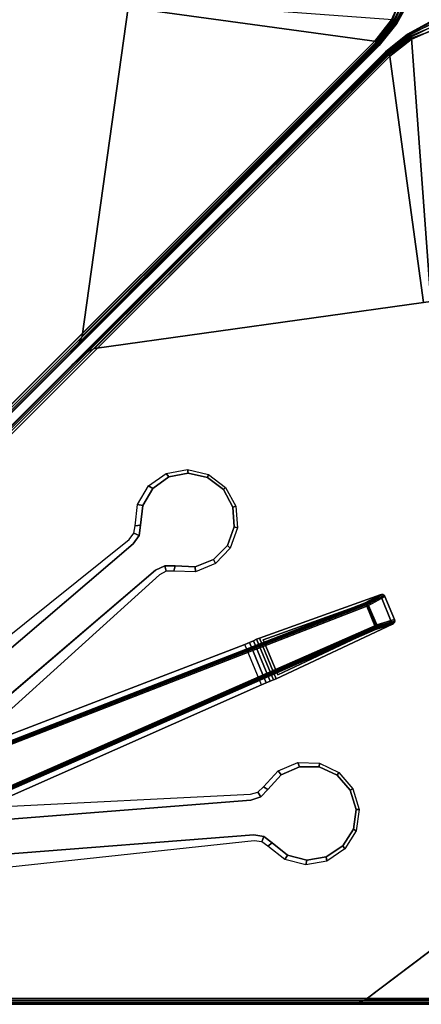
# Model space of a CAD drawing. Units: inches. Extents: x -20.9 to 20.9, y -20.9 to 20.9.
# Drawn here: x 8.3 to 13.9, y 0.1 to 13.8 of the extents above; entities that cross this region are included whole.
import ezdxf

# ---------------------------------------------------------------- set-up
doc = ezdxf.new("R2010")
doc.units = ezdxf.units.IN
doc.header["$MEASUREMENT"] = 0
for name, color, linetype in [('AFUFU-3D-TB-BS', 2, 'Continuous'), ('AFUFU-3D-TB-TP1', 2, 'Continuous'), ('AFUFU-3D-TB-TP2', 2, 'Continuous')]:
    doc.layers.add(name, color=color, linetype=linetype)

msp = doc.modelspace()

# ---------------------------------------------------------------- linework, layer by layer
at = {"layer": 'AFUFU-3D-TB-BS'}
for points in [[(10.398, 7.405, 26.731), (10.174, 7.246, 26.695), (10.118, 7.281, 27), (10.363, 7.453, 27)], [(10.668, 7.459, 26.764), (10.398, 7.405, 26.731), (10.363, 7.453, 27), (10.657, 7.51, 27)], [(10.668, 7.459, 26.764), (10.657, 7.51, 27), (10.949, 7.441, 27), (10.938, 7.397, 26.789)], [(10.938, 7.397, 26.789), (10.949, 7.441, 27), (11.187, 7.26, 27), (11.158, 7.229, 26.8)], [(10.035, 7.009, 26.663), (9.964, 7.023, 27), (10.118, 7.281, 27), (10.174, 7.246, 26.695)], [(11.29, 6.985, 26.798), (11.158, 7.229, 26.8), (11.187, 7.26, 27), (11.331, 6.997, 27)], [(10.035, 7.009, 26.663), (10.005, 6.734, 26.64), (9.929, 6.726, 27), (9.964, 7.023, 27)], [(11.309, 6.709, 26.781), (11.29, 6.985, 26.798), (11.331, 6.997, 27), (11.355, 6.698, 27)], [(10.005, 6.734, 26.64), (9.985, 6.59, 26.624), (9.912, 6.621, 27), (9.929, 6.726, 27)], [(11.355, 6.698, 27), (11.254, 6.416, 27), (11.214, 6.45, 26.753), (11.309, 6.709, 26.781)], [(11.021, 6.254, 26.719), (11.214, 6.45, 26.753), (11.254, 6.416, 27), (11.047, 6.199, 27)], [(10.344, 6.17, 26.633), (10.489, 6.167, 26.654), (10.47, 6.096, 27), (10.363, 6.095, 27)], [(10.765, 6.154, 26.684), (11.021, 6.254, 26.719), (11.047, 6.199, 27), (10.77, 6.086, 27)], [(10.489, 6.167, 26.654), (10.765, 6.154, 26.684), (10.77, 6.086, 27), (10.47, 6.096, 27)], [(13.358, 5.77, 0.14), (13.339, 5.766, 0.14), (13.121, 5.648, 0.568), (13.137, 5.649, 0.576)], [(13.137, 5.649, 0.576), (13.153, 5.644, 0.583), (13.377, 5.767, 0.14), (13.358, 5.77, 0.14)], [(13.394, 5.757, 0.14), (13.377, 5.767, 0.14), (13.153, 5.644, 0.583), (13.167, 5.633, 0.587)], [(13.167, 5.633, 0.587), (13.177, 5.618, 0.588), (13.405, 5.742, 0.14), (13.394, 5.757, 0.14)], [(1.403, 1.086, 4.197), (1.409, 1.083, 4.214), (13.127, 5.645, 0.584), (13.121, 5.648, 0.568)], [(13.135, 5.636, 0.598), (13.127, 5.645, 0.584), (1.409, 1.083, 4.214), (1.416, 1.074, 4.228)], [(1.416, 1.074, 4.228), (1.424, 1.061, 4.238), (13.143, 5.623, 0.608), (13.135, 5.636, 0.598)], [(13.151, 5.607, 0.611), (13.143, 5.623, 0.608), (1.424, 1.061, 4.238), (1.43, 1.048, 4.241)], [(13.355, 5.728), (13.493, 5.393), (11.914, 4.651), (11.713, 5.136)], [(11.713, 5.136), (11.713, 5.136, 0.14), (13.355, 5.728, 0.14), (13.355, 5.728)], [(13.135, 5.648, 0.579), (13.137, 5.649, 0.576), (13.121, 5.648, 0.568), (13.135, 5.648, 0.579)], [(13.133, 5.647, 0.581), (13.135, 5.648, 0.579), (13.121, 5.648, 0.568), (13.133, 5.647, 0.581)], [(13.13, 5.646, 0.583), (13.133, 5.647, 0.581), (13.121, 5.648, 0.568), (13.13, 5.646, 0.583)], [(13.127, 5.645, 0.584), (13.13, 5.646, 0.583), (13.121, 5.648, 0.568), (13.127, 5.645, 0.584)], [(13.13, 5.646, 0.583), (13.127, 5.645, 0.584), (13.135, 5.636, 0.598), (13.141, 5.638, 0.596)], [(13.141, 5.638, 0.596), (13.145, 5.641, 0.593), (13.133, 5.647, 0.581), (13.13, 5.646, 0.583)], [(13.135, 5.648, 0.579), (13.133, 5.647, 0.581), (13.145, 5.641, 0.593), (13.15, 5.642, 0.588)], [(13.15, 5.642, 0.588), (13.153, 5.644, 0.583), (13.137, 5.649, 0.576), (13.135, 5.648, 0.579)], [(13.143, 5.623, 0.608), (13.15, 5.626, 0.604), (13.141, 5.638, 0.596), (13.135, 5.636, 0.598)], [(13.145, 5.641, 0.593), (13.141, 5.638, 0.596), (13.15, 5.626, 0.604), (13.157, 5.629, 0.6)], [(13.15, 5.626, 0.604), (13.143, 5.623, 0.608), (13.151, 5.607, 0.611), (13.159, 5.61, 0.607)], [(13.157, 5.629, 0.6), (13.162, 5.631, 0.594), (13.15, 5.642, 0.588), (13.145, 5.641, 0.593)], [(13.153, 5.644, 0.583), (13.15, 5.642, 0.588), (13.162, 5.631, 0.594), (13.167, 5.633, 0.587)], [(13.159, 5.61, 0.607), (13.166, 5.613, 0.602), (13.157, 5.629, 0.6), (13.15, 5.626, 0.604)], [(13.162, 5.631, 0.594), (13.157, 5.629, 0.6), (13.166, 5.613, 0.602), (13.172, 5.616, 0.596)], [(13.167, 5.633, 0.587), (13.162, 5.631, 0.594), (13.172, 5.616, 0.596), (13.177, 5.618, 0.588)], [(13.29, 5.345, 0.588), (13.539, 5.419, 0.14), (13.405, 5.742, 0.14), (13.177, 5.618, 0.588)], [(13.493, 5.393, 0.14), (13.493, 5.393), (13.355, 5.728), (13.355, 5.728, 0.14)], [(13.159, 5.61, 0.607), (13.151, 5.607, 0.611), (13.263, 5.334, 0.611), (13.271, 5.338, 0.607)], [(13.271, 5.338, 0.607), (13.279, 5.341, 0.602), (13.166, 5.613, 0.602), (13.159, 5.61, 0.607)], [(13.172, 5.616, 0.596), (13.166, 5.613, 0.602), (13.279, 5.341, 0.602), (13.285, 5.343, 0.596)], [(13.285, 5.343, 0.596), (13.29, 5.345, 0.588), (13.177, 5.618, 0.588), (13.172, 5.616, 0.596)], [(11.914, 4.651, 0.14), (11.914, 4.651), (13.493, 5.393), (13.493, 5.393, 0.14)], [(13.284, 5.295, 0.576), (13.271, 5.284, 0.568), (13.509, 5.355, 0.14), (13.525, 5.365, 0.14)], [(13.525, 5.365, 0.14), (13.537, 5.381, 0.14), (13.291, 5.309, 0.583), (13.284, 5.295, 0.576)], [(13.542, 5.4, 0.14), (13.539, 5.419, 0.14), (13.29, 5.345, 0.588), (13.294, 5.327, 0.587)], [(13.294, 5.327, 0.587), (13.291, 5.309, 0.583), (13.537, 5.381, 0.14), (13.542, 5.4, 0.14)], [(1.752, 0.271, 4.241), (1.757, 0.257, 4.238), (13.27, 5.318, 0.608), (13.263, 5.334, 0.611)], [(13.273, 5.302, 0.598), (13.27, 5.318, 0.608), (1.757, 0.257, 4.238), (1.761, 0.242, 4.228)], [(13.271, 5.284, 0.568), (13.274, 5.291, 0.584), (1.762, 0.23, 4.214), (1.76, 0.224, 4.197)], [(1.761, 0.242, 4.228), (1.762, 0.23, 4.214), (13.274, 5.291, 0.584), (13.273, 5.302, 0.598)], [(13.271, 5.338, 0.607), (13.263, 5.334, 0.611), (13.27, 5.318, 0.608), (13.277, 5.321, 0.604)], [(13.273, 5.302, 0.598), (13.279, 5.305, 0.596), (13.277, 5.321, 0.604), (13.27, 5.318, 0.608)], [(13.277, 5.321, 0.604), (13.283, 5.323, 0.6), (13.279, 5.341, 0.602), (13.271, 5.338, 0.607)], [(13.282, 5.294, 0.579), (13.271, 5.284, 0.568), (13.284, 5.295, 0.576), (13.282, 5.294, 0.579)], [(13.279, 5.293, 0.581), (13.271, 5.284, 0.568), (13.282, 5.294, 0.579), (13.279, 5.293, 0.581)], [(13.277, 5.292, 0.583), (13.271, 5.284, 0.568), (13.279, 5.293, 0.581), (13.277, 5.292, 0.583)], [(13.274, 5.291, 0.584), (13.271, 5.284, 0.568), (13.277, 5.292, 0.583), (13.274, 5.291, 0.584)], [(13.279, 5.305, 0.596), (13.273, 5.302, 0.598), (13.274, 5.291, 0.584), (13.277, 5.292, 0.583)], [(13.283, 5.323, 0.6), (13.277, 5.321, 0.604), (13.279, 5.305, 0.596), (13.284, 5.307, 0.593)], [(13.277, 5.292, 0.583), (13.279, 5.293, 0.581), (13.284, 5.307, 0.593), (13.279, 5.305, 0.596)], [(13.285, 5.343, 0.596), (13.279, 5.341, 0.602), (13.283, 5.323, 0.6), (13.289, 5.325, 0.594)], [(13.288, 5.308, 0.588), (13.284, 5.307, 0.593), (13.279, 5.293, 0.581), (13.282, 5.294, 0.579)], [(13.282, 5.294, 0.579), (13.284, 5.295, 0.576), (13.291, 5.309, 0.583), (13.288, 5.308, 0.588)], [(13.284, 5.307, 0.593), (13.288, 5.308, 0.588), (13.289, 5.325, 0.594), (13.283, 5.323, 0.6)], [(13.29, 5.345, 0.588), (13.285, 5.343, 0.596), (13.289, 5.325, 0.594), (13.294, 5.327, 0.587)], [(13.294, 5.327, 0.587), (13.289, 5.325, 0.594), (13.288, 5.308, 0.588), (13.291, 5.309, 0.583)], [(11.454, 5.073, 0.286), (11.519, 5.099, 0.26), (11.751, 4.539, 0.26), (11.686, 4.512, 0.286)], [(11.808, 4.562, 0.217), (11.751, 4.539, 0.26), (11.519, 5.099, 0.26), (11.576, 5.123, 0.217)], [(11.576, 5.123, 0.217), (11.62, 5.145, 0.161), (11.855, 4.579, 0.161), (11.808, 4.562, 0.217)], [(11.892, 4.594, 0.14), (11.855, 4.579, 0.161), (11.62, 5.145, 0.161), (11.658, 5.16, 0.14)], [(11.914, 4.651), (11.914, 4.651, 0.14), (11.713, 5.136, 0.14), (11.713, 5.136)], [(11.963, 3.26, 26.684), (11.919, 3.312, 27), (12.195, 3.428, 27), (12.215, 3.371, 26.719)], [(12.215, 3.371, 26.719), (12.195, 3.428, 27), (12.495, 3.421, 27), (12.49, 3.368, 26.753)], [(11.714, 3.093, 27), (11.919, 3.312, 27), (11.963, 3.26, 26.684), (11.778, 3.056, 26.654)], [(12.741, 3.253, 26.781), (12.49, 3.368, 26.753), (12.495, 3.421, 27), (12.765, 3.293, 27)], [(12.765, 3.293, 27), (12.96, 3.065, 27), (12.922, 3.044, 26.798), (12.741, 3.253, 26.781)], [(11.637, 3.018, 27), (11.714, 3.093, 27), (11.778, 3.056, 26.654), (11.678, 2.951, 26.633)], [(13.002, 2.778, 26.8), (12.922, 3.044, 26.798), (12.96, 3.065, 27), (13.044, 2.777, 27)], [(12.965, 2.504, 26.789), (13.002, 2.778, 26.8), (13.044, 2.777, 27), (13.004, 2.48, 27)], [(12.818, 2.269, 26.764), (12.965, 2.504, 26.789), (13.004, 2.48, 27), (12.846, 2.226, 27)], [(11.777, 2.265, 27), (11.69, 2.327, 27), (11.721, 2.401, 26.624), (11.836, 2.313, 26.64)], [(11.836, 2.313, 26.64), (12.051, 2.14, 26.663), (12.012, 2.079, 27), (11.777, 2.265, 27)], [(12.818, 2.269, 26.764), (12.846, 2.226, 27), (12.598, 2.058, 27), (12.589, 2.116, 26.731)], [(12.318, 2.07, 26.695), (12.302, 2.006, 27), (12.012, 2.079, 27), (12.051, 2.14, 26.663)], [(12.589, 2.116, 26.731), (12.598, 2.058, 27), (12.302, 2.006, 27), (12.318, 2.07, 26.695)]]:
    msp.add_3dface(points, dxfattribs=at)
for points, invisible_edges in [([(11.214, 6.45, 26.753), (11.021, 6.254, 26.719), (10.174, 7.246, 26.695), (10.398, 7.405, 26.731)], 10), ([(10.398, 7.405, 26.731), (10.668, 7.459, 26.764), (11.309, 6.709, 26.781), (11.214, 6.45, 26.753)], 10), ([(11.29, 6.985, 26.798), (11.309, 6.709, 26.781), (10.668, 7.459, 26.764), (10.938, 7.397, 26.789)], 10), ([(10.938, 7.397, 26.789), (11.158, 7.229, 26.8), (11.29, 6.985, 26.798), (10.938, 7.397, 26.789)], 4), ([(10.035, 7.009, 26.663), (10.174, 7.246, 26.695), (11.021, 6.254, 26.719), (10.765, 6.154, 26.684)], 10), ([(10.765, 6.154, 26.684), (10.489, 6.167, 26.654), (10.005, 6.734, 26.64), (10.035, 7.009, 26.663)], 10), ([(9.985, 6.59, 26.624), (10.005, 6.734, 26.64), (10.489, 6.167, 26.654), (10.344, 6.17, 26.633)], 10), ([(9.985, 6.59, 26.624), (9.902, 6.473, 26.602), (9.847, 6.537, 27), (9.912, 6.621, 27)], 2), ([(10.344, 6.17, 26.633), (10.215, 6.106, 26.61), (9.902, 6.473, 26.602), (9.985, 6.59, 26.624)], 10), ([(9.847, 6.537, 27), (9.902, 6.473, 26.602), (6, 3.141, 25.892), (5.847, 3.32, 27)], 5), ([(9.902, 6.473, 26.602), (10.215, 6.106, 26.61), (6.936, 3.306, 26.027), (6, 3.141, 25.892)], 5), ([(10.363, 6.095, 27), (10.269, 6.043, 27), (10.215, 6.106, 26.61), (10.344, 6.17, 26.633)], 2), ([(10.215, 6.106, 26.61), (10.269, 6.043, 27), (7.511, 3.544, 27), (6.936, 3.306, 26.027)], 5), ([(11.892, 4.594, 0.14), (11.658, 5.16, 0.14), (13.339, 5.766, 0.14), (13.509, 5.355, 0.14)], 4), ([(13.121, 5.648, 0.568), (13.339, 5.766, 0.14), (11.658, 5.16, 0.14), (13.121, 5.648, 0.568)], 4), ([(13.525, 5.365, 0.14), (13.509, 5.355, 0.14), (13.339, 5.766, 0.14), (13.358, 5.77, 0.14)], 10), ([(13.358, 5.77, 0.14), (13.377, 5.767, 0.14), (13.537, 5.381, 0.14), (13.525, 5.365, 0.14)], 10), ([(13.542, 5.4, 0.14), (13.537, 5.381, 0.14), (13.377, 5.767, 0.14), (13.394, 5.757, 0.14)], 10), ([(13.394, 5.757, 0.14), (13.405, 5.742, 0.14), (13.539, 5.419, 0.14), (13.542, 5.4, 0.14)], 8), ([(13.121, 5.648, 0.568), (11.454, 5.073, 0.286), (1.365, 1.191, 2.922), (1.403, 1.086, 4.197)], 1), ([(11.519, 5.099, 0.26), (11.454, 5.073, 0.286), (13.121, 5.648, 0.568), (11.519, 5.099, 0.26)], 6), ([(11.576, 5.123, 0.217), (11.519, 5.099, 0.26), (13.121, 5.648, 0.568), (11.576, 5.123, 0.217)], 6), ([(11.62, 5.145, 0.161), (11.576, 5.123, 0.217), (13.121, 5.648, 0.568), (11.62, 5.145, 0.161)], 6), ([(11.658, 5.16, 0.14), (11.62, 5.145, 0.161), (13.121, 5.648, 0.568), (11.658, 5.16, 0.14)], 6), ([(13.263, 5.334, 0.611), (13.151, 5.607, 0.611), (1.43, 1.048, 4.241), (1.752, 0.271, 4.241)], 4), ([(13.509, 5.355, 0.14), (13.271, 5.284, 0.568), (11.892, 4.594, 0.14), (13.509, 5.355, 0.14)], 2), ([(1.76, 0.224, 4.197), (1.807, 0.123, 2.922), (11.686, 4.512, 0.286), (13.271, 5.284, 0.568)], 4), ([(11.751, 4.539, 0.26), (13.271, 5.284, 0.568), (11.686, 4.512, 0.286), (11.751, 4.539, 0.26)], 3), ([(11.808, 4.562, 0.217), (13.271, 5.284, 0.568), (11.751, 4.539, 0.26), (11.808, 4.562, 0.217)], 3), ([(11.855, 4.579, 0.161), (13.271, 5.284, 0.568), (11.808, 4.562, 0.217), (11.855, 4.579, 0.161)], 3), ([(11.892, 4.594, 0.14), (13.271, 5.284, 0.568), (11.855, 4.579, 0.161), (11.892, 4.594, 0.14)], 3), ([(11.454, 5.073, 0.286), (11.686, 4.512, 0.286), (1.807, 0.123, 2.922), (1.365, 1.191, 2.922)], 1), ([(11.963, 3.26, 26.684), (12.215, 3.371, 26.719), (12.318, 2.07, 26.695), (12.051, 2.14, 26.663)], 10), ([(12.589, 2.116, 26.731), (12.318, 2.07, 26.695), (12.215, 3.371, 26.719), (12.49, 3.368, 26.753)], 10), ([(12.49, 3.368, 26.753), (12.741, 3.253, 26.781), (12.818, 2.269, 26.764), (12.589, 2.116, 26.731)], 10), ([(12.051, 2.14, 26.663), (11.836, 2.313, 26.64), (11.778, 3.056, 26.654), (11.963, 3.26, 26.684)], 10), ([(12.741, 3.253, 26.781), (12.922, 3.044, 26.798), (12.965, 2.504, 26.789), (12.818, 2.269, 26.764)], 10), ([(11.678, 2.951, 26.633), (11.541, 2.905, 26.61), (11.534, 2.988, 27), (11.637, 3.018, 27)], 2), ([(11.836, 2.313, 26.64), (11.721, 2.401, 26.624), (11.678, 2.951, 26.633), (11.778, 3.056, 26.654)], 10), ([(12.965, 2.504, 26.789), (12.922, 3.044, 26.798), (13.002, 2.778, 26.8), (12.965, 2.504, 26.789)], 1), ([(11.541, 2.905, 26.61), (11.579, 2.425, 26.602), (6.464, 2.022, 25.892), (7.242, 2.567, 26.027)], 5), ([(7.242, 2.567, 26.027), (7.817, 2.805, 27), (11.534, 2.988, 27), (11.541, 2.905, 26.61)], 5), ([(11.721, 2.401, 26.624), (11.579, 2.425, 26.602), (11.541, 2.905, 26.61), (11.678, 2.951, 26.633)], 10), ([(6.482, 1.787, 27), (6.464, 2.022, 25.892), (11.579, 2.425, 26.602), (11.585, 2.34, 27)], 5), ([(11.721, 2.401, 26.624), (11.69, 2.327, 27), (11.585, 2.34, 27), (11.579, 2.425, 26.602)], 4)]:
    msp.add_3dface(points, dxfattribs=dict(at, invisible_edges=invisible_edges))
at = {"layer": 'AFUFU-3D-TB-TP1'}
for points, invisible_edges in [([(14.858, 13.707, 28), (14.482, 13.72, 28), (14.112, 13.649, 28), (0.478, 0.198, 28)], 12), ([(15.562, 13.45, 28), (15.224, 13.614, 28), (14.858, 13.707, 28), (0.478, 0.198, 28)], 12), ([(0.478, 0.198, 28), (14.112, 13.649, 28), (13.768, 13.496, 28), (13.471, 13.265, 28)], 9), ([(0.478, 0.198, 28), (16.122, 12.949, 28), (15.864, 13.224, 28), (15.562, 13.45, 28)], 9), ([(0.437, 0.347, 27), (0.437, 0.347, 27.959), (13.413, 13.323, 27.959), (9.051, 8.961, 27)], 4), ([(9.051, 8.961, 27), (13.413, 13.323, 27.959), (13.413, 13.323, 27.63), (9.051, 8.961, 27)], 1), ([(0.496, 0.289, 28), (0.473, 0.246, 28), (0.478, 0.198, 28), (13.471, 13.265, 28)], 4), ([(17.269, 11.364, 28), (16.714, 12.17, 28), (16.122, 12.949, 28), (0.478, 0.198, 28)], 12), ([(0.478, 0.198, 28), (18.262, 9.679, 28), (17.785, 10.533, 28), (17.269, 11.364, 28)], 9), ([(14.145, 9.853, 27), (14.247, 9.847, 27), (14.347, 9.831, 27), (0.401, 0.166, 27)], 12), ([(13.942, 9.835, 27), (14.043, 9.848, 27), (14.145, 9.853, 27), (0.401, 0.166, 27)], 12), ([(9.366, 9.192, 27), (13.942, 9.835, 27), (0.401, 0.166, 27), (9.366, 9.192, 27)], 6), ([(14.347, 9.831, 27), (14.446, 9.805, 27), (14.541, 9.768, 27), (0.401, 0.166, 27)], 12), ([(14.541, 9.768, 27), (14.632, 9.722, 27), (14.718, 9.668, 27), (0.401, 0.166, 27)], 12), ([(14.718, 9.668, 27), (14.798, 9.604, 27), (14.871, 9.533, 27), (0.401, 0.166, 27)], 12), ([(19.094, 7.909, 28), (18.699, 8.804, 28), (18.262, 9.679, 28), (0.478, 0.198, 28)], 12), ([(0.401, 0.166, 27), (14.871, 9.533, 27), (15.292, 8.873, 27), (15.669, 8.185, 27)], 9), ([(9.197, 9.093, 27), (9.277, 9.151, 27), (9.366, 9.192, 27), (0.401, 0.166, 27)], 12), ([(0.401, 0.166, 27), (0.392, 0.262, 27), (9.122, 9.029, 27), (9.197, 9.093, 27)], 10), ([(9.051, 8.961, 27), (9.122, 9.029, 27), (0.392, 0.262, 27), (0.437, 0.347, 27)], 2), ([(15.669, 8.185, 27), (16.016, 7.482, 27), (16.331, 6.765, 27), (0.401, 0.166, 27)], 12), ([(0.478, 0.198, 28), (19.758, 6.069, 28), (19.448, 6.997, 28), (19.094, 7.909, 28)], 9), ([(16.331, 6.765, 27), (16.615, 6.034, 27), (16.867, 5.292, 27), (0.401, 0.166, 27)], 12), ([(20.246, 4.175, 28), (20.024, 5.128, 28), (19.758, 6.069, 28), (0.478, 0.198, 28)], 12), ([(16.867, 5.292, 27), (17.087, 4.539, 27), (17.256, 3.775, 27), (0.401, 0.166, 27)], 12), ([(0.478, 0.198, 28), (20.556, 2.244, 28), (20.424, 3.213, 28), (20.246, 4.175, 28)], 9), ([(17.256, 3.775, 27), (17.255, 3.673, 27), (17.243, 3.571, 27), (0.401, 0.166, 27)], 12), ([(17.243, 3.571, 27), (17.221, 3.472, 27), (17.189, 3.375, 27), (0.401, 0.166, 27)], 12), ([(17.189, 3.375, 27), (17.148, 3.282, 27), (17.097, 3.193, 27), (0.401, 0.166, 27)], 12), ([(17.097, 3.193, 27), (17.037, 3.111, 27), (16.969, 3.035, 27), (0.401, 0.166, 27)], 12), ([(16.969, 3.035, 27), (16.894, 2.966, 27), (16.813, 2.904, 27), (0.401, 0.166, 27)], 12), ([(13.123, 0.123, 27), (0.401, 0.166, 27), (16.813, 2.904, 27), (13.123, 0.123, 27)], 3), ([(20.515, 1.494, 28), (20.568, 1.867, 28), (20.556, 2.244, 28), (0.478, 0.198, 28)], 12), ([(0.478, 0.198, 28), (20.199, 0.814, 28), (20.392, 1.138, 28), (20.515, 1.494, 28)], 9), ([(0.478, 0.198, 28), (19.63, 0.327, 28), (19.942, 0.539, 28), (20.199, 0.814, 28)], 9), ([(18.905, 0.146, 28), (19.279, 0.193, 28), (19.63, 0.327, 28), (0.478, 0.198, 28)], 12), ([(0.463, 0.092, 27), (0.401, 0.166, 27), (12.933, 0.074, 27), (12.835, 0.066, 27)], 10), ([(13.123, 0.123, 27), (13.031, 0.089, 27), (12.933, 0.074, 27), (0.401, 0.166, 27)], 12), ([(18.905, 0.146, 28), (0.478, 0.198, 28), (0.508, 0.16, 28), (0.555, 0.146, 28)], 1), ([(12.835, 0.066, 27), (12.736, 0.064, 27), (0.555, 0.064, 27), (0.463, 0.092, 27)], 8), ([(12.736, 0.064, 27), (18.905, 0.064, 27.959), (0.555, 0.064, 27.959), (0.555, 0.064, 27)], 1), ([(12.736, 0.064, 27), (18.905, 0.064, 27.63), (18.905, 0.064, 27.959), (12.736, 0.064, 27)], 4)]:
    msp.add_3dface(points, dxfattribs=dict(at, invisible_edges=invisible_edges))
for points in [[(14.068, 13.758, 27.724), (14.075, 13.752, 27.695), (13.725, 13.57, 27.658), (13.717, 13.572, 27.675)], [(14.068, 13.758, 27.724), (13.717, 13.572, 27.675), (13.717, 13.572, 27.954), (14.068, 13.758, 27.941)], [(14.071, 13.75, 27.964), (14.068, 13.758, 27.941), (13.717, 13.572, 27.954), (13.721, 13.566, 27.972)], [(14.081, 13.726, 27.983), (14.071, 13.75, 27.964), (13.721, 13.566, 27.972), (13.732, 13.55, 27.986)], [(14.089, 13.729, 27.67), (13.738, 13.559, 27.642), (13.725, 13.57, 27.658), (14.075, 13.752, 27.695)], [(13.732, 13.55, 27.986), (13.749, 13.525, 27.996), (14.095, 13.691, 27.996), (14.081, 13.726, 27.983)], [(13.755, 13.54, 27.63), (13.738, 13.559, 27.642), (14.089, 13.729, 27.67), (14.108, 13.692, 27.649)], [(13.717, 13.572, 27.675), (13.413, 13.323, 27.63), (13.413, 13.323, 27.959), (13.717, 13.572, 27.954)], [(13.42, 13.323, 27.617), (13.413, 13.323, 27.63), (13.717, 13.572, 27.675), (13.725, 13.57, 27.658)], [(13.721, 13.566, 27.972), (13.717, 13.572, 27.954), (13.413, 13.323, 27.959), (13.417, 13.318, 27.974)], [(14.112, 13.649, 28), (14.095, 13.691, 27.996), (13.749, 13.525, 27.996), (13.768, 13.496, 28)], [(14.108, 13.692, 27.649), (14.13, 13.645, 27.636), (13.775, 13.515, 27.622), (13.755, 13.54, 27.63)], [(14.145, 9.853, 27), (14.043, 9.848, 27), (13.775, 13.515, 27.622), (14.13, 13.645, 27.636)], [(13.732, 13.55, 27.986), (13.721, 13.566, 27.972), (13.417, 13.318, 27.974), (13.43, 13.306, 27.988)], [(13.725, 13.57, 27.658), (13.738, 13.559, 27.642), (13.432, 13.318, 27.606), (13.42, 13.323, 27.617)], [(13.749, 13.525, 27.996), (13.732, 13.55, 27.986), (13.43, 13.306, 27.988), (13.449, 13.287, 27.997)], [(13.447, 13.307, 27.597), (13.432, 13.318, 27.606), (13.738, 13.559, 27.642), (13.755, 13.54, 27.63)], [(13.466, 13.292, 27.592), (13.447, 13.307, 27.597), (13.755, 13.54, 27.63), (13.775, 13.515, 27.622)], [(13.768, 13.496, 28), (13.749, 13.525, 27.996), (13.449, 13.287, 27.997), (13.471, 13.265, 28)], [(14.043, 9.848, 27), (13.942, 9.835, 27), (13.466, 13.292, 27.592), (13.775, 13.515, 27.622)], [(13.417, 13.318, 27.974), (13.413, 13.323, 27.959), (0.437, 0.347, 27.959), (0.442, 0.343, 27.974)], [(0.442, 0.343, 27.974), (0.455, 0.33, 27.988), (13.43, 13.306, 27.988), (13.417, 13.318, 27.974)], [(13.449, 13.287, 27.997), (13.43, 13.306, 27.988), (0.455, 0.33, 27.988), (0.473, 0.311, 27.997)], [(9.122, 9.029, 27), (9.051, 8.961, 27), (13.413, 13.323, 27.63), (13.42, 13.323, 27.617)], [(13.42, 13.323, 27.617), (13.432, 13.318, 27.606), (9.197, 9.093, 27), (9.122, 9.029, 27)], [(9.277, 9.151, 27), (9.197, 9.093, 27), (13.432, 13.318, 27.606), (13.447, 13.307, 27.597)], [(13.447, 13.307, 27.597), (13.466, 13.292, 27.592), (9.366, 9.192, 27), (9.277, 9.151, 27)], [(0.473, 0.311, 27.997), (0.496, 0.289, 28), (13.471, 13.265, 28), (13.449, 13.287, 27.997)], [(13.942, 9.835, 27), (9.366, 9.192, 27), (13.466, 13.292, 27.592), (13.942, 9.835, 27)], [(16.813, 2.904, 27), (18.92, 0.123, 27.592), (13.123, 0.123, 27), (16.813, 2.904, 27)], [(18.905, 0.115, 27.997), (18.905, 0.146, 28), (0.555, 0.146, 28), (0.555, 0.115, 27.997)], [(0.555, 0.115, 27.997), (0.555, 0.088, 27.988), (18.905, 0.088, 27.988), (18.905, 0.115, 27.997)], [(18.905, 0.07, 27.974), (18.905, 0.088, 27.988), (0.555, 0.088, 27.988), (0.555, 0.07, 27.974)], [(0.555, 0.07, 27.974), (0.555, 0.064, 27.959), (18.905, 0.064, 27.959), (18.905, 0.07, 27.974)], [(18.91, 0.068, 27.617), (18.905, 0.064, 27.63), (12.736, 0.064, 27), (12.835, 0.066, 27)], [(12.835, 0.066, 27), (12.933, 0.074, 27), (18.915, 0.08, 27.606), (18.91, 0.068, 27.617)], [(18.918, 0.099, 27.597), (18.915, 0.08, 27.606), (12.933, 0.074, 27), (13.031, 0.089, 27)], [(13.031, 0.089, 27), (13.123, 0.123, 27), (18.92, 0.123, 27.592), (18.918, 0.099, 27.597)]]:
    msp.add_3dface(points, dxfattribs=at)
at = {"layer": 'AFUFU-3D-TB-TP2'}
for points, invisible_edges in [([(0.198, 0.478, 28), (9.679, 18.262, 28), (8.804, 18.699, 28), (7.909, 19.094, 28)], 9), ([(11.364, 17.269, 28), (10.533, 17.785, 28), (9.679, 18.262, 28), (0.198, 0.478, 28)], 12), ([(0.198, 0.478, 28), (12.949, 16.122, 28), (12.17, 16.714, 28), (11.364, 17.269, 28)], 9), ([(13.45, 15.562, 28), (13.224, 15.864, 28), (12.949, 16.122, 28), (0.198, 0.478, 28)], 12), ([(8.185, 15.669, 27), (8.873, 15.292, 27), (9.533, 14.871, 27), (0.166, 0.401, 27)], 12), ([(0.198, 0.478, 28), (13.707, 14.858, 28), (13.614, 15.224, 28), (13.45, 15.562, 28)], 9), ([(9.533, 14.871, 27), (9.604, 14.798, 27), (9.668, 14.718, 27), (0.166, 0.401, 27)], 12), ([(0.198, 0.478, 28), (13.649, 14.112, 28), (13.72, 14.482, 28), (13.707, 14.858, 28)], 9), ([(9.668, 14.718, 27), (9.722, 14.632, 27), (9.768, 14.541, 27), (0.166, 0.401, 27)], 12), ([(9.768, 14.541, 27), (9.805, 14.446, 27), (9.831, 14.347, 27), (0.166, 0.401, 27)], 12), ([(9.831, 14.347, 27), (9.847, 14.247, 27), (9.853, 14.145, 27), (0.166, 0.401, 27)], 12), ([(9.853, 14.145, 27), (9.848, 14.043, 27), (9.835, 13.942, 27), (0.166, 0.401, 27)], 12), ([(13.265, 13.471, 28), (13.496, 13.768, 28), (13.649, 14.112, 28), (0.198, 0.478, 28)], 12), ([(9.192, 9.366, 27), (0.166, 0.401, 27), (9.835, 13.942, 27), (9.192, 9.366, 27)], 3), ([(13.265, 13.471, 28), (0.198, 0.478, 28), (0.246, 0.473, 28), (0.289, 0.496, 28)], 1), ([(8.961, 9.051, 27), (13.323, 13.413, 27.959), (0.347, 0.437, 27.959), (0.347, 0.437, 27)], 1), ([(8.961, 9.051, 27), (13.323, 13.413, 27.63), (13.323, 13.413, 27.959), (8.961, 9.051, 27)], 4), ([(9.192, 9.366, 27), (9.151, 9.277, 27), (9.093, 9.197, 27), (0.166, 0.401, 27)], 12), ([(0.262, 0.392, 27), (0.166, 0.401, 27), (9.093, 9.197, 27), (9.029, 9.122, 27)], 10), ([(9.029, 9.122, 27), (8.961, 9.051, 27), (0.347, 0.437, 27), (0.262, 0.392, 27)], 8)]:
    msp.add_3dface(points, dxfattribs=dict(at, invisible_edges=invisible_edges))
for points in [[(13.54, 13.755, 27.63), (13.515, 13.775, 27.622), (13.645, 14.13, 27.636), (13.692, 14.108, 27.649)], [(13.515, 13.775, 27.622), (13.292, 13.466, 27.592), (9.835, 13.942, 27), (9.848, 14.043, 27)], [(13.496, 13.768, 28), (13.525, 13.749, 27.996), (13.691, 14.095, 27.996), (13.649, 14.112, 28)], [(13.726, 14.081, 27.983), (13.691, 14.095, 27.996), (13.525, 13.749, 27.996), (13.55, 13.732, 27.986)], [(13.692, 14.108, 27.649), (13.729, 14.089, 27.67), (13.559, 13.738, 27.642), (13.54, 13.755, 27.63)], [(13.55, 13.732, 27.986), (13.566, 13.721, 27.972), (13.75, 14.071, 27.964), (13.726, 14.081, 27.983)], [(13.752, 14.075, 27.695), (13.57, 13.725, 27.658), (13.559, 13.738, 27.642), (13.729, 14.089, 27.67)], [(13.566, 13.721, 27.972), (13.572, 13.717, 27.954), (13.758, 14.068, 27.941), (13.75, 14.071, 27.964)], [(13.572, 13.717, 27.675), (13.57, 13.725, 27.658), (13.752, 14.075, 27.695), (13.758, 14.068, 27.724)], [(13.758, 14.068, 27.941), (13.572, 13.717, 27.954), (13.572, 13.717, 27.675), (13.758, 14.068, 27.724)], [(9.835, 13.942, 27), (13.292, 13.466, 27.592), (9.192, 9.366, 27), (9.835, 13.942, 27)], [(13.265, 13.471, 28), (13.287, 13.449, 27.997), (13.525, 13.749, 27.996), (13.496, 13.768, 28)], [(13.287, 13.449, 27.997), (13.306, 13.43, 27.988), (13.55, 13.732, 27.986), (13.525, 13.749, 27.996)], [(13.515, 13.775, 27.622), (13.54, 13.755, 27.63), (13.307, 13.447, 27.597), (13.292, 13.466, 27.592)], [(13.306, 13.43, 27.988), (13.318, 13.417, 27.974), (13.566, 13.721, 27.972), (13.55, 13.732, 27.986)], [(13.54, 13.755, 27.63), (13.559, 13.738, 27.642), (13.318, 13.432, 27.606), (13.307, 13.447, 27.597)], [(13.323, 13.42, 27.617), (13.318, 13.432, 27.606), (13.559, 13.738, 27.642), (13.57, 13.725, 27.658)], [(13.318, 13.417, 27.974), (13.323, 13.413, 27.959), (13.572, 13.717, 27.954), (13.566, 13.721, 27.972)], [(13.57, 13.725, 27.658), (13.572, 13.717, 27.675), (13.323, 13.413, 27.63), (13.323, 13.42, 27.617)], [(13.572, 13.717, 27.954), (13.323, 13.413, 27.959), (13.323, 13.413, 27.63), (13.572, 13.717, 27.675)], [(13.287, 13.449, 27.997), (13.265, 13.471, 28), (0.289, 0.496, 28), (0.311, 0.473, 27.997)], [(0.311, 0.473, 27.997), (0.33, 0.455, 27.988), (13.306, 13.43, 27.988), (13.287, 13.449, 27.997)], [(13.307, 13.447, 27.597), (13.318, 13.432, 27.606), (9.093, 9.197, 27), (9.151, 9.277, 27)], [(9.151, 9.277, 27), (9.192, 9.366, 27), (13.292, 13.466, 27.592), (13.307, 13.447, 27.597)], [(13.318, 13.417, 27.974), (13.306, 13.43, 27.988), (0.33, 0.455, 27.988), (0.343, 0.442, 27.974)], [(0.343, 0.442, 27.974), (0.347, 0.437, 27.959), (13.323, 13.413, 27.959), (13.318, 13.417, 27.974)], [(13.323, 13.42, 27.617), (13.323, 13.413, 27.63), (8.961, 9.051, 27), (9.029, 9.122, 27)], [(9.029, 9.122, 27), (9.093, 9.197, 27), (13.318, 13.432, 27.606), (13.323, 13.42, 27.617)]]:
    msp.add_3dface(points, dxfattribs=at)

doc.saveas('drawing.dxf')
